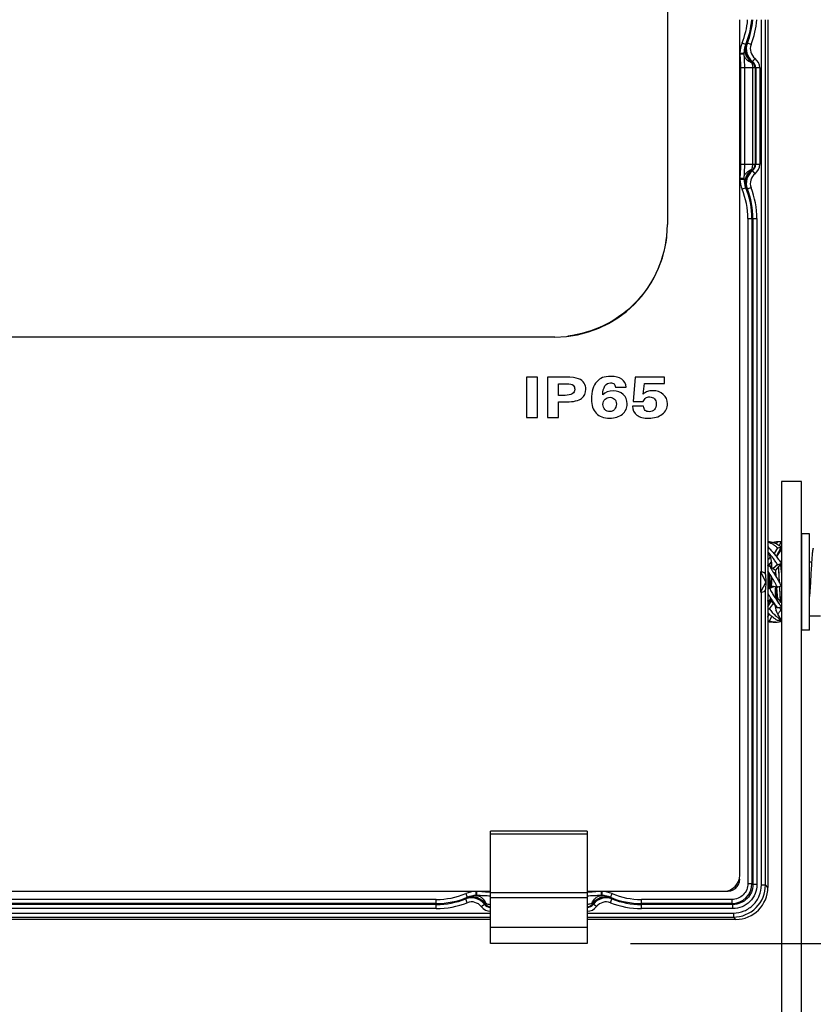
# Model space of a CAD drawing. Units: millimetres. Extents: x 4480 to 6102, y -29 to 760.
# Drawn here: x 4913 to 5012, y 479 to 602 of the extents above; entities that cross this region are included whole.
import ezdxf

# ---------------------------------------------------------------- set-up
doc = ezdxf.new("R2010")
doc.units = ezdxf.units.MM
doc.header["$PDMODE"] = 3
doc.layers.add('contour', color=2, linetype='Continuous')
doc.layers.add('mark', color=6, linetype='Continuous')
doc.styles.get("Standard").update_dxf_attribs({"font": 'txt.shx', "bigfont": 'bigfont.shx'})
doc.dimstyles.get("Standard").update_dxf_attribs({"dimscale": 4, "dimtxt": 3.5, "dimasz": 3.5, "dimexe": 1.35, "dimexo": 1.35, "dimgap": 1.35, "dimtad": 1, "dimdsep": 46, "dimtxsty": 'STANDARD', "dimblk": 'OPEN30', "dimcen": 0, "dimclrd": 256, "dimclre": 256, "dimclrt": 3, "dimazin": 2, "dimtfac": 1, "dimtmove": 0, "dimatfit": 3, "dimldrblk": 'OPEN30', "dimfxl": 1, "dimtolj": 1, "dimlwd": -1, "dimlwe": -1, "dimarcsym": 0})

# ---------------------------------------------------------------- blocks, each defined once
blk = doc.blocks.new('_Open30')
at = {"color": 0, "linetype": 'ByBlock', "lineweight": -2}
for p, q in [((-1, 0.2679), (0, 0)), ((0, 0), (-1, -0.2679)), ((0, 0), (-1, 0))]:
    blk.add_line(p, q, dxfattribs=at)
blk = doc.blocks.new('*D65')
at = {"layer": 'Defpoints', "color": 0}
for p in [(5031.16, 715.89), (4814.42, 531.93), (5031.16, 531.93)]:
    blk.add_point(p, dxfattribs=at)
at = {"layer": 'mark', "linetype": 'ByBlock'}
for p, q in [((4814.42, 537.33), (4814.42, 721.29)), ((5031.16, 537.33), (5031.16, 721.29)), ((4828.42, 715.89), (5017.16, 715.89))]:
    blk.add_line(p, q, dxfattribs=at)
at = {"layer": 'mark', "xscale": 14, "yscale": 14, "zscale": 14, "rotation": 180}
blk.add_blockref('_Open30', (4814.42, 715.89), dxfattribs=at)
at = {"layer": 'mark', "xscale": 14, "yscale": 14, "zscale": 14}
blk.add_blockref('_Open30', (5031.16, 715.89), dxfattribs=at)
at = {"layer": 'mark', "color": 3, "insert": (4922.79, 728.29), "char_height": 14, "attachment_point": 5}
blk.add_mtext('\\A1;(217)', dxfattribs=at)
blk = doc.blocks.new('*D67')
at = {"layer": 'Defpoints', "color": 0}
for p in [(4983.79, 692.93), (4983.79, 486.93), (5065.68, 486.93)]:
    blk.add_point(p, dxfattribs=at)
at = {"layer": 'mark', "linetype": 'ByBlock'}
for p, q in [((4989.19, 692.93), (5071.08, 692.93)), ((5065.68, 678.93), (5065.68, 500.93)), ((4989.19, 486.93), (5071.08, 486.93))]:
    blk.add_line(p, q, dxfattribs=at)
at = {"layer": 'mark', "xscale": 14, "yscale": 14, "zscale": 14}
for p, rotation in [((5065.68, 692.93), 90), ((5065.68, 486.93), 270)]:
    blk.add_blockref('_Open30', p, dxfattribs=dict(at, rotation=rotation))
at = {"layer": 'mark', "color": 3, "insert": (5053.28, 589.93), "char_height": 14, "attachment_point": 5, "rotation": 90}
blk.add_mtext('\\A1;206', dxfattribs=at)
blk = doc.blocks.new('*D68')
at = {"layer": 'Defpoints', "color": 0}
for p in [(4983.79, 692.93), (5004.49, 436.43), (5113.72, 436.43)]:
    blk.add_point(p, dxfattribs=at)
at = {"layer": 'mark', "linetype": 'ByBlock'}
for p, q in [((4989.19, 692.93), (5119.12, 692.93)), ((5113.72, 678.93), (5113.72, 450.43)), ((5009.89, 436.43), (5119.12, 436.43))]:
    blk.add_line(p, q, dxfattribs=at)
at = {"layer": 'mark', "xscale": 14, "yscale": 14, "zscale": 14}
for p, rotation in [((5113.72, 692.93), 90), ((5113.72, 436.43), 270)]:
    blk.add_blockref('_Open30', p, dxfattribs=dict(at, rotation=rotation))
at = {"layer": 'mark', "color": 3, "insert": (5101.32, 564.68), "char_height": 14, "attachment_point": 5, "rotation": 90}
blk.add_mtext('\\A1;256.5', dxfattribs=at)

msp = doc.modelspace()

# ---------------------------------------------------------------- linework, layer by layer
at = {"layer": 'contour'}
for p, q in [((4993.786, 663.427), (4993.786, 576.427)), ((5002.786, 495.427), (5002.786, 601.927)), ((5005.489, 533.177), (5005.489, 601.927)), ((5005.989, 532.875), (5005.989, 601.927)), ((5006.287, 601.927), (5006.287, 545.349)), ((5003.071, 599.03), (5003.549, 598.831)), ((5003.738, 599.017), (5003.655, 599.001)), ((5004.203, 598.836), (5003.738, 599.017)), ((5002.804, 597.775), (5003.304, 597.763)), ((5002.804, 597.67), (5003.303, 597.674)), ((5004.689, 597.104), (5004.384, 596.707)), ((5005.269, 595.927), (5002.895, 595.927)), ((5002.895, 595.927), (5002.895, 583.927)), ((5003.372, 595.927), (5003.372, 583.927)), ((5004.384, 596.707), (5004.328, 596.661)), ((5004.415, 583.927), (5004.415, 595.927)), ((5004.698, 595.927), (5004.698, 583.927)), ((5004.769, 595.927), (5004.769, 583.927)), ((5005.269, 595.927), (5005.269, 583.927)), ((5002.895, 583.927), (5003.372, 583.927)), ((5003.372, 583.927), (5004.415, 583.927)), ((5004.415, 583.927), (5005.269, 583.927)), ((5002.804, 582.184), (5003.303, 582.18)), ((5004.384, 583.147), (5004.328, 583.193)), ((5004.689, 582.75), (5004.384, 583.147)), ((5002.804, 582.079), (5003.304, 582.091)), ((5003.071, 580.824), (5003.549, 581.023)), ((5004.203, 581.018), (5003.738, 580.837)), ((5003.738, 580.837), (5003.655, 580.853)), ((5003.803, 577.163), (5004.926, 577.163)), ((5003.803, 577.163), (5003.803, 494.409)), ((5004.303, 577.163), (5004.303, 494.409)), ((5004.426, 577.163), (5004.426, 494.285)), ((5004.926, 577.163), (5004.926, 494.285)), ((4979.786, 562.427), (4865.786, 562.427)), ((4977.617, 557.427), (4976.259, 557.427)), ((4976.259, 557.427), (4976.259, 552.427)), ((4977.617, 552.427), (4977.617, 557.427)), ((4981.121, 557.427), (4978.862, 557.427)), ((4978.862, 557.427), (4978.862, 552.427)), ((4980.22, 556.619), (4981.199, 556.619)), ((4980.22, 555.164), (4980.22, 556.619)), ((4989.791, 557.427), (4989.543, 554.408)), ((4993.429, 557.427), (4989.791, 557.427)), ((4990.77, 555.32), (4990.94, 556.654)), ((4990.94, 556.654), (4993.429, 556.654)), ((4993.429, 556.654), (4993.429, 557.427)), ((4987.34, 556.184), (4988.668, 556.184)), ((4981.047, 555.164), (4980.22, 555.164)), ((4980.22, 554.359), (4981.217, 554.359)), ((4980.22, 552.427), (4980.22, 554.359)), ((4989.543, 554.408), (4990.787, 554.408)), ((4990.8, 553.823), (4989.425, 553.823)), ((4976.259, 552.427), (4977.617, 552.427)), ((4978.862, 552.427), (4980.22, 552.427)), ((5006.286, 545.349), (5006.286, 518.505)), ((5010.486, 544.427), (5007.986, 544.427)), ((5007.986, 544.427), (5007.986, 442.427)), ((5010.486, 442.427), (5010.486, 544.427)), ((5007.468, 536.927), (5007.346, 536.688)), ((5007.924, 536.92), (5007.706, 536.467)), ((5011.486, 537.927), (5010.486, 537.927)), ((5010.486, 537.927), (5010.486, 525.927)), ((5011.486, 525.927), (5011.486, 537.927)), ((5006.286, 536.426), (5006.449, 536.086)), ((5007.468, 536.167), (5007.052, 535.461)), ((5007.924, 536.273), (5007.335, 535.12)), ((5007.924, 535.981), (5007.352, 535.1)), ((5006.678, 534.422), (5006.356, 534.027)), ((5006.678, 534.422), (5006.686, 534.427)), ((5006.722, 534.427), (5006.686, 534.427)), ((5006.712, 534.377), (5006.735, 534.242)), ((5011.486, 534.427), (5011.73, 534.427)), ((5005.372, 533.177), (5006.042, 531.927)), ((5005.489, 533.177), (5005.372, 533.177)), ((5005.372, 533.177), (5005.372, 530.677)), ((5006.361, 534.027), (5006.286, 534.027)), ((5006.311, 533.868), (5006.286, 533.988)), ((5006.505, 533.947), (5007.236, 533.403)), ((5006.736, 533.775), (5006.736, 534.252)), ((5006.736, 534.252), (5006.739, 534.203)), ((5007.468, 534.06), (5006.96, 533.609)), ((5007.236, 533.41), (5007.227, 533.41)), ((5007.924, 534.247), (5007.236, 533.41)), ((5007.236, 533.41), (5007.236, 532.694)), ((5007.261, 533.413), (5007.259, 533.438)), ((5007.323, 532.555), (5007.261, 533.413)), ((5007.866, 534.027), (5007.805, 534.102)), ((5007.871, 534.021), (5007.866, 534.027)), ((5007.961, 534.027), (5007.866, 534.027)), ((5007.964, 534.036), (5007.956, 534.027)), ((5007.986, 534.063), (5007.964, 534.036)), ((5006.042, 531.927), (5005.372, 530.677)), ((5005.989, 532.875), (5006.042, 531.927)), ((5006.042, 531.927), (5005.989, 530.979)), ((5006.598, 531.322), (5006.495, 532.974)), ((5006.736, 531.416), (5006.736, 532.468)), ((5006.736, 532.468), (5006.736, 532.462)), ((5007.74, 531.844), (5007.736, 531.927)), ((5011.586, 531.927), (5011.486, 530.126)), ((5005.989, 494.222), (5005.989, 530.979)), ((5006.286, 531.11), (5006.736, 531.416)), ((5006.505, 531.154), (5007.07, 531.357)), ((5007.468, 531.277), (5006.736, 531.424)), ((5006.736, 531.416), (5006.772, 531.416)), ((5007.236, 531.323), (5007.236, 530.433)), ((5005.489, 530.677), (5005.372, 530.677)), ((5005.489, 494.222), (5005.489, 530.677)), ((5006.286, 529.116), (5006.736, 529.597)), ((5006.286, 528.846), (5006.736, 529.592)), ((5006.344, 529.432), (5006.666, 529.827)), ((5006.661, 529.827), (5006.718, 529.827)), ((5006.736, 529.592), (5006.736, 529.801)), ((5007.468, 528.7), (5006.736, 529.597)), ((5006.736, 529.592), (5006.741, 529.592)), ((5007.236, 530.433), (5007.235, 530.462)), ((5007.404, 529.75), (5007.461, 529.821)), ((5007.461, 529.827), (5007.556, 529.827)), ((5007.461, 529.821), (5007.466, 529.827)), ((5007.552, 529.833), (5007.548, 529.838)), ((5007.552, 529.833), (5007.878, 529.432)), ((5007.944, 529.432), (5007.986, 529.484)), ((5006.336, 529.427), (5006.286, 529.427)), ((5006.336, 529.427), (5006.323, 529.441)), ((5006.344, 529.432), (5006.336, 529.427)), ((5006.505, 528.606), (5007, 529.273)), ((5007.236, 528.959), (5007.234, 528.986)), ((5007.236, 528.984), (5007.236, 528.959)), ((5007.513, 527.926), (5007.268, 528.442)), ((5007.468, 528.7), (5007.305, 528.966)), ((5007.924, 528.453), (5007.722, 528.788)), ((5007.878, 529.432), (5007.886, 529.427)), ((5007.936, 529.427), (5007.886, 529.427)), ((5007.944, 529.432), (5007.936, 529.427)), ((5006.286, 527.661), (5006.446, 527.963)), ((5006.286, 527.56), (5006.467, 527.941)), ((5006.505, 527.112), (5006.786, 527.649)), ((5007.924, 527.213), (5007.539, 527.939)), ((5007.924, 527.06), (5007.857, 527.202)), ((5011.486, 527.727), (5012.832, 527.727)), ((5007.27, 526.927), (5006.702, 526.927)), ((5011.486, 525.927), (5010.486, 525.927)), ((5006.287, 518.504), (5006.287, 493.924)), ((4971.786, 486.927), (4971.786, 500.927)), ((4983.786, 500.927), (4971.786, 500.927)), ((4983.786, 500.548), (4971.786, 500.548)), ((4983.786, 500.927), (4983.786, 486.927)), ((5003.803, 494.409), (5004.303, 494.409)), ((5004.303, 494.409), (5004.426, 494.285)), ((5004.926, 494.285), (5004.426, 494.285)), ((5005.489, 494.222), (5005.989, 494.222)), ((5006.287, 493.924), (5005.989, 494.222)), ((4873.786, 493.427), (4971.786, 493.427)), ((4968.683, 493.142), (4968.882, 492.664)), ((4969.938, 493.409), (4969.95, 492.909)), ((4970.043, 493.41), (4970.039, 492.91)), ((4983.786, 493.226), (4971.786, 493.226)), ((4983.786, 493.427), (5000.786, 493.427)), ((4985.529, 493.41), (4985.533, 492.91)), ((4985.634, 493.409), (4985.622, 492.909)), ((4986.69, 492.664), (4986.89, 493.142)), ((4965.022, 492.41), (4880.55, 492.41)), ((4965.022, 491.91), (4880.55, 491.91)), ((4965.022, 491.787), (4880.55, 491.787)), ((4965.022, 491.287), (4965.022, 492.41)), ((4968.696, 492.475), (4968.712, 492.558)), ((4968.877, 492.01), (4968.696, 492.475)), ((4970.609, 491.525), (4971.006, 491.829)), ((4971.006, 491.829), (4971.052, 491.885)), ((4983.786, 492.619), (4971.786, 492.619)), ((4984.566, 491.829), (4984.52, 491.885)), ((4984.963, 491.525), (4984.566, 491.829)), ((4986.696, 492.01), (4986.877, 492.475)), ((4986.877, 492.475), (4986.861, 492.558)), ((4990.55, 491.287), (4990.55, 492.41)), ((5001.805, 492.41), (4990.55, 492.41)), ((5001.805, 491.91), (4990.55, 491.91)), ((5001.928, 491.787), (4990.55, 491.787)), ((5001.805, 492.41), (5001.805, 491.91)), ((5001.805, 491.91), (5001.928, 491.787)), ((5001.928, 491.287), (5001.928, 491.787)), ((4873.786, 490.724), (4971.786, 490.724)), ((4965.022, 491.287), (4880.55, 491.287)), ((4983.786, 490.724), (5001.991, 490.724)), ((5001.928, 491.287), (4990.55, 491.287)), ((5001.991, 490.724), (5001.991, 490.224)), ((4873.786, 490.224), (4971.786, 490.224)), ((4971.786, 489.926), (4873.786, 489.926)), ((4983.786, 490.224), (5001.991, 490.224)), ((5002.29, 489.926), (4983.786, 489.926)), ((5002.29, 489.926), (5001.991, 490.224)), ((4983.786, 488.927), (4971.786, 488.927)), ((4983.786, 486.927), (4971.786, 486.927))]:
    msp.add_line(p, q, dxfattribs=at)
for points in [[(5006.286, 535.607), (5006.29, 535.6), (5006.355, 535.486), (5006.415, 535.373), (5006.471, 535.259), (5006.522, 535.146), (5006.568, 535.033), (5006.609, 534.921), (5006.644, 534.809), (5006.673, 534.699), (5006.697, 534.59), (5006.716, 534.483), (5006.728, 534.378), (5006.735, 534.274), (5006.735, 534.252)], [(5007.405, 535.033), (5007.405, 535.033), (5007.451, 535.146), (5007.501, 535.259), (5007.557, 535.373), (5007.618, 535.486), (5007.683, 535.6), (5007.752, 535.714), (5007.8, 535.79)], [(5006.639, 532.74), (5006.657, 532.71), (5006.676, 532.676), (5006.692, 532.642), (5006.706, 532.609), (5006.717, 532.577), (5006.726, 532.546), (5006.732, 532.516), (5006.735, 532.486), (5006.736, 532.468)], [(5006.457, 529.522), (5006.389, 529.402), (5006.313, 529.28), (5006.286, 529.238)], [(5006.523, 529.652), (5006.518, 529.64), (5006.457, 529.522)], [(5007.694, 529.227), (5007.659, 529.28), (5007.584, 529.402), (5007.515, 529.522), (5007.455, 529.64), (5007.401, 529.756), (5007.355, 529.869), (5007.317, 529.979), (5007.286, 530.087), (5007.263, 530.191), (5007.247, 530.291), (5007.238, 530.387), (5007.237, 530.433)], [(5007.539, 527.939), (5007.501, 528.014), (5007.453, 528.113), (5007.41, 528.212), (5007.372, 528.311), (5007.338, 528.409), (5007.309, 528.506), (5007.285, 528.602), (5007.266, 528.698), (5007.251, 528.792), (5007.242, 528.884), (5007.238, 528.959)]]:
    msp.add_lwpolyline(points, dxfattribs=at)
for centre, radius, start, end in [((4994.286, 602.691), 9.517, 337.38014, 355.32524), ((4994.286, 602.691), 10.017, 337.38014, 355.62537), ((4994.286, 602.691), 10.14, 338.76038, 355.679), ((4994.286, 602.691), 10.64, 338.76038, 355.88199), ((5006.286, 597.691), 3.483, 157.38014, 178.61839), ((5006.286, 597.691), 2.983, 157.38014, 178.61837), ((5005.518, 598.27), 2.002, 158.56558, 233.50731), ((5005.601, 598.294), 1.999, 158.77386, 232.50529), ((5005.601, 598.293), 1.499, 158.76145, 232.5177), ((5006.069, 597.691), 2.766, 178.51747, 180.35449), ((5003.786, 595.927), 1.483, 0, 52.51877), ((5003.786, 595.927), 0.912, 0, 53.56787), ((5003.786, 595.927), 0.983, 0, 52.51877), ((5003.786, 583.927), 0.912, 306.43213, 0), ((5003.786, 583.927), 0.983, 307.48123, 0), ((5003.786, 583.927), 1.483, 307.48123, 0), ((5006.072, 582.163), 2.769, 179.64585, 181.47902), ((5005.518, 581.584), 2.002, 126.4927, 201.43442), ((5005.601, 581.56), 1.999, 127.49474, 201.22612), ((5005.601, 581.561), 1.499, 127.48315, 201.23771), ((5006.286, 582.163), 3.483, 181.37963, 202.61986), ((5006.286, 582.163), 2.983, 181.37979, 202.61986), ((5006.179, 582.189), 2.877, 181.94914, 203.91739), ((4994.286, 577.163), 10.017, 0, 22.61986), ((4994.286, 577.163), 10.64, 0, 21.23962), ((4994.286, 577.163), 9.517, 0, 22.61986), ((4994.286, 577.163), 10.14, 0, 21.23962), ((4979.786, 576.427), 14, 270, 0), ((5006.63, 513.308), 23.618, 90.30337, 90.83484), ((5007.362, 514.979), 21.947, 88.53174, 89.72339), ((5009.633, 523.124), 13.347, 103.55405, 104.52346), ((4974.397, 678.309), 145.939, 283.09715, 283.28119), ((5004.419, 523.429), 13.032, 74.39734, 74.99483), ((5011.388, 521.748), 13.141, 111.81517, 112.84782), ((4999.443, 554.306), 21.778, 291.62133, 292.91892), ((5013.108, 515.89), 16.631, 113.87564, 114.21725), ((5012.934, 516.282), 16.203, 113.38005, 113.8761), ((5001.636, 544.708), 14.642, 293.46903, 295.43103), ((5016.183, 499.03), 31.119, 108.1201, 108.54501), ((5003.415, 540.824), 12.784, 288.48323, 290.65435), ((4999.148, 589.351), 62.672, 276.53946, 276.74109), ((5005.528, 542.295), 15.271, 277.29604, 279.026), ((5000.786, 495.427), 2, 270, 0), ((5001.286, 494.927), 1.5, 260, 0), ((5001.804, 494.409), 2.499, 270.01115, 359.98885), ((5001.991, 494.222), 3.998, 269.9994, 0.0006), ((4965.022, 501.927), 9.517, 270, 292.61986), ((4970.022, 489.927), 3.483, 91.37963, 112.61986), ((4970.022, 489.927), 2.983, 91.37979, 112.61986), ((4970.048, 490.034), 2.877, 91.94914, 113.91739), ((4970.022, 490.141), 2.769, 89.64585, 91.47902), ((4985.55, 490.144), 2.766, 88.51747, 90.35449), ((4985.55, 489.927), 2.983, 67.38014, 88.61837), ((4985.55, 489.927), 3.483, 67.38014, 88.61839), ((4990.55, 501.927), 9.517, 247.38014, 270), ((5002.288, 493.925), 3.998, 270.01109, 359.98891), ((4965.022, 501.927), 10.017, 270, 292.61986), ((4965.022, 501.927), 10.14, 270, 291.23962), ((4965.022, 501.927), 10.64, 270, 291.23962), ((4969.42, 490.612), 1.999, 37.49474, 111.22612), ((4969.443, 490.695), 2.002, 36.4927, 111.43442), ((4969.42, 490.612), 1.499, 37.48315, 111.23771), ((4971.786, 492.427), 1.483, 217.48123, 270), ((4971.786, 492.427), 0.983, 217.48123, 270), ((4971.786, 492.427), 0.912, 216.43213, 270), ((4983.786, 492.427), 0.912, 270, 323.56787), ((4983.786, 492.427), 0.983, 270, 322.51877), ((4983.786, 492.427), 1.483, 270, 322.51877), ((4986.129, 490.695), 2.002, 68.56558, 143.50731), ((4986.153, 490.612), 1.999, 68.77386, 142.50529), ((4986.153, 490.612), 1.499, 68.76145, 142.5177), ((4990.55, 501.927), 10.64, 248.76038, 270), ((4990.55, 501.927), 10.017, 247.38014, 270), ((4990.55, 501.927), 10.14, 248.76038, 270)]:
    msp.add_arc(centre, radius, start, end, dxfattribs=at)
for centre, start_param, end_param in [((5005.489, 532.864), 0.0349066, 1.5707963), ((5005.489, 530.989), -1.5707963, -0.0349066)]:
    msp.add_ellipse(centre, major_axis=(0.5, 0), ratio=0.625, start_param=start_param, end_param=end_param, dxfattribs=at)
for points, knots in [([(5003.549, 598.831), (5003.514, 598.752), (5003.381, 598.41), (5003.314, 598.043), (5003.304, 597.763)], [0, 0, 0, 0, 0.23669, 1, 1, 1, 1]), ([(5004.306, 596.618), (5004.128, 596.743), (5003.81, 597.046), (5003.5, 597.615), (5003.396, 598.236), (5003.475, 598.645), (5003.549, 598.831)], [0, 0, 0, 0, 0.2609687, 0.5150834, 0.7607527, 1, 1, 1, 1]), ([(5003.655, 599.001), (5003.649, 599), (5003.636, 598.983), (5003.614, 598.952), (5003.584, 598.898), (5003.562, 598.856), (5003.549, 598.831)], [0, 0, 0, 0, 0.0927477, 0.2881369, 0.5905485, 1, 1, 1, 1]), ([(5002.804, 597.67), (5002.806, 597.379), (5002.86, 596.799), (5002.895, 596.218), (5002.895, 595.927)], [0, 0, 0, 0, 0.5000117, 1, 1, 1, 1]), ([(5004.304, 596.53), (5004.037, 596.639), (5003.668, 596.87), (5003.371, 597.317), (5003.31, 597.558), (5003.303, 597.674)], [0, 0, 0, 0, 0.5437293, 0.7806092, 1, 1, 1, 1]), ([(5003.303, 597.674), (5003.304, 597.383), (5003.349, 596.802), (5003.372, 596.219), (5003.372, 595.927)], [0, 0, 0, 0, 0.4989198, 1, 1, 1, 1]), ([(5004.306, 596.618), (5004.304, 596.612), (5004.296, 596.584), (5004.299, 596.553), (5004.304, 596.53)], [0, 0, 0, 0, 0.1938356, 1, 1, 1, 1]), ([(5004.304, 596.53), (5004.315, 596.484), (5004.368, 596.287), (5004.415, 596.084), (5004.415, 595.927)], [0, 0, 0, 0, 0.2322734, 1, 1, 1, 1]), ([(5004.328, 596.661), (5004.323, 596.661), (5004.317, 596.64), (5004.31, 596.628), (5004.306, 596.618)], [0, 0, 0, 0, 0.2846807, 1, 1, 1, 1]), ([(5002.895, 583.927), (5002.895, 583.636), (5002.86, 583.055), (5002.806, 582.475), (5002.804, 582.184)], [0, 0, 0, 0, 0.4999883, 1, 1, 1, 1]), ([(5003.372, 583.927), (5003.372, 583.635), (5003.349, 583.052), (5003.304, 582.471), (5003.303, 582.18)], [0, 0, 0, 0, 0.5010803, 1, 1, 1, 1]), ([(5004.304, 583.324), (5004.315, 583.37), (5004.368, 583.567), (5004.415, 583.77), (5004.415, 583.927)], [0, 0, 0, 0, 0.2322778, 1, 1, 1, 1]), ([(5003.303, 582.18), (5003.31, 582.296), (5003.371, 582.537), (5003.668, 582.984), (5004.037, 583.215), (5004.304, 583.324)], [0, 0, 0, 0, 0.2193911, 0.456271, 1, 1, 1, 1]), ([(5003.549, 581.023), (5003.475, 581.209), (5003.396, 581.618), (5003.5, 582.239), (5003.81, 582.808), (5004.128, 583.111), (5004.306, 583.236)], [0, 0, 0, 0, 0.2392504, 0.4849199, 0.739033, 1, 1, 1, 1]), ([(5004.306, 583.236), (5004.304, 583.242), (5004.296, 583.27), (5004.299, 583.301), (5004.304, 583.324)], [0, 0, 0, 0, 0.1934717, 1, 1, 1, 1]), ([(5004.328, 583.193), (5004.323, 583.193), (5004.317, 583.214), (5004.31, 583.226), (5004.306, 583.236)], [0, 0, 0, 0, 0.284686, 1, 1, 1, 1]), ([(5003.655, 580.853), (5003.649, 580.854), (5003.636, 580.871), (5003.614, 580.902), (5003.584, 580.956), (5003.562, 580.998), (5003.549, 581.023)], [0, 0, 0, 0, 0.0927809, 0.2882073, 0.5905838, 1, 1, 1, 1]), ([(4993.689, 574.802), (4993.469, 573.267), (4992.581, 570.236), (4989.857, 566.357), (4985.978, 563.632), (4982.947, 562.745), (4981.412, 562.524)], [0, 0, 0, 0, 0.2500994, 0.4999995, 0.7498999, 1, 1, 1, 1]), ([(5007.468, 536.167), (5007.389, 536.262), (5007.21, 536.431), (5006.909, 536.629), (5006.599, 536.776), (5006.388, 536.847), (5006.285, 536.874)], [0, 0, 0, 0, 0.2651321, 0.5241411, 0.7718207, 1, 1, 1, 1]), ([(5006.505, 536.927), (5006.557, 536.925), (5006.668, 536.914), (5006.84, 536.878), (5007.023, 536.825), (5007.278, 536.728), (5007.595, 536.562), (5007.823, 536.38), (5007.924, 536.273)], [0, 0, 0, 0, 0.098386, 0.2093943, 0.329672, 0.4567265, 0.7237211, 1, 1, 1, 1]), ([(5007.468, 536.927), (5007.431, 536.926), (5007.356, 536.919), (5007.194, 536.893), (5007.07, 536.861), (5006.986, 536.834)], [0, 0, 0, 0, 0.2207567, 0.4638569, 1, 1, 1, 1]), ([(5007.468, 534.06), (5007.39, 534.222), (5007.212, 534.528), (5006.909, 534.949), (5006.596, 535.333), (5006.386, 535.577), (5006.285, 535.695)], [0, 0, 0, 0, 0.2662276, 0.5232374, 0.7690792, 1, 1, 1, 1]), ([(5006.505, 536.099), (5006.555, 536.035), (5006.664, 535.905), (5006.902, 535.633), (5007.22, 535.27), (5007.598, 534.791), (5007.824, 534.437), (5007.924, 534.247)], [0, 0, 0, 0, 0.1047848, 0.2180282, 0.4628155, 0.7249636, 1, 1, 1, 1]), ([(5011.941, 536.127), (5011.936, 536.127), (5011.93, 536.123), (5011.923, 536.115), (5011.915, 536.102), (5011.906, 536.079), (5011.895, 536.043), (5011.884, 535.998), (5011.873, 535.943), (5011.862, 535.878), (5011.847, 535.773), (5011.828, 535.619), (5011.806, 535.408), (5011.784, 535.163), (5011.762, 534.887), (5011.74, 534.583), (5011.71, 534.129), (5011.673, 533.514), (5011.63, 532.736), (5011.601, 532.2), (5011.586, 531.927)], [0, 0, 0, 0, 0.0028792, 0.0048662, 0.0073334, 0.0138505, 0.0225866, 0.0335835, 0.0468471, 0.062361, 0.0800998, 0.1221004, 0.1724825, 0.2307803, 0.2964451, 0.3688536, 0.4473158, 0.6193451, 0.8059548, 1, 1, 1, 1]), ([(5006.568, 535.033), (5006.544, 535.002), (5006.446, 534.875), (5006.353, 534.745), (5006.286, 534.644)], [0, 0, 0, 0, 0.2464521, 1, 1, 1, 1]), ([(5006.686, 534.427), (5006.689, 534.427), (5006.694, 534.423), (5006.704, 534.406), (5006.708, 534.39), (5006.712, 534.377)], [0, 0, 0, 0, 0.1226554, 0.318437, 1, 1, 1, 1]), ([(5006.639, 532.74), (5006.609, 532.789), (5006.489, 532.981), (5006.371, 533.174), (5006.285, 533.32)], [0, 0, 0, 0, 0.2518247, 1, 1, 1, 1]), ([(5006.404, 533.907), (5006.401, 533.925), (5006.395, 533.955), (5006.386, 533.989), (5006.378, 534.009), (5006.372, 534.02), (5006.366, 534.027), (5006.361, 534.027)], [0, 0, 0, 0, 0.4077822, 0.7066421, 0.8157511, 0.8990342, 1, 1, 1, 1]), ([(5006.503, 531.257), (5006.481, 531.586), (5006.444, 532.22), (5006.404, 532.854), (5006.381, 533.159)], [0, 0, 0, 0, 0.5183919, 1, 1, 1, 1]), ([(5006.505, 533.947), (5006.574, 533.803), (5006.728, 533.517), (5006.896, 533.24), (5006.982, 533.1)], [0, 0, 0, 0, 0.4934849, 1, 1, 1, 1]), ([(5006.739, 534.203), (5006.741, 534.168), (5006.748, 534.023), (5006.751, 533.878), (5006.747, 533.767)], [0, 0, 0, 0, 0.2393468, 1, 1, 1, 1]), ([(5007.225, 532.711), (5007.224, 532.749), (5007.222, 532.897), (5007.226, 533.046), (5007.236, 533.156)], [0, 0, 0, 0, 0.253639, 1, 1, 1, 1]), ([(5007.576, 533.825), (5007.587, 533.695), (5007.606, 533.414), (5007.643, 532.787), (5007.668, 532.29), (5007.685, 531.945)], [0, 0, 0, 0, 0.2067039, 0.4498104, 1, 1, 1, 1]), ([(5007.736, 531.927), (5007.718, 532.288), (5007.692, 532.808), (5007.653, 533.459), (5007.633, 533.749), (5007.622, 533.881)], [0, 0, 0, 0, 0.5546829, 0.797237, 1, 1, 1, 1]), ([(5007.986, 533.094), (5007.982, 533.157), (5007.972, 533.278), (5007.958, 533.45), (5007.944, 533.602), (5007.93, 533.733), (5007.916, 533.841), (5007.902, 533.924), (5007.89, 533.978), (5007.879, 534.007), (5007.874, 534.017), (5007.871, 534.021)], [0, 0, 0, 0, 0.2033874, 0.3882271, 0.5521952, 0.6932177, 0.8095598, 0.8998652, 0.9632503, 0.9848505, 1, 1, 1, 1]), ([(5007.468, 531.277), (5007.411, 531.405), (5007.287, 531.657), (5007.011, 532.146), (5006.787, 532.502), (5006.639, 532.74)], [0, 0, 0, 0, 0.2497788, 0.5004356, 1, 1, 1, 1]), ([(5006.736, 532.462), (5006.739, 532.396), (5006.75, 532.133), (5006.753, 531.869), (5006.736, 531.671)], [0, 0, 0, 0, 0.248837, 1, 1, 1, 1]), ([(5006.982, 533.1), (5007.145, 532.836), (5007.397, 532.443), (5007.713, 531.904), (5007.858, 531.626), (5007.924, 531.484)], [0, 0, 0, 0, 0.4977903, 0.7489624, 1, 1, 1, 1]), ([(5006.505, 531.154), (5006.584, 530.975), (5006.764, 530.63), (5007.07, 530.142), (5007.386, 529.68), (5007.594, 529.377), (5007.694, 529.227)], [0, 0, 0, 0, 0.2592592, 0.5136343, 0.7614029, 1, 1, 1, 1]), ([(5007.235, 530.462), (5007.23, 530.581), (5007.219, 530.823), (5007.225, 531.066), (5007.236, 531.189)], [0, 0, 0, 0, 0.4909063, 1, 1, 1, 1]), ([(5007.461, 529.827), (5007.457, 529.827), (5007.451, 529.833), (5007.445, 529.843), (5007.438, 529.86), (5007.429, 529.89), (5007.415, 529.96), (5007.398, 530.077), (5007.378, 530.252), (5007.358, 530.469), (5007.339, 530.723), (5007.319, 531.008), (5007.306, 531.207), (5007.299, 531.31)], [0, 0, 0, 0, 0.0080758, 0.0145561, 0.0229887, 0.045996, 0.0773416, 0.1645849, 0.2829655, 0.4296439, 0.6009849, 0.792706, 1, 1, 1, 1]), ([(5007.548, 529.838), (5007.544, 529.844), (5007.537, 529.862), (5007.529, 529.894), (5007.52, 529.937), (5007.506, 530.014), (5007.491, 530.135), (5007.473, 530.308), (5007.455, 530.515), (5007.436, 530.752), (5007.418, 531.014), (5007.406, 531.196), (5007.4, 531.29)], [0, 0, 0, 0, 0.0156589, 0.0383243, 0.0681079, 0.1049277, 0.1990607, 0.3189446, 0.4621565, 0.6257374, 0.8062744, 1, 1, 1, 1]), ([(5007.714, 531.386), (5007.721, 531.258), (5007.734, 531.009), (5007.754, 530.652), (5007.774, 530.327), (5007.794, 530.044), (5007.812, 529.837), (5007.826, 529.698), (5007.836, 529.615), (5007.846, 529.547), (5007.856, 529.494), (5007.866, 529.457), (5007.873, 529.438), (5007.878, 529.432)], [0, 0, 0, 0, 0.1961929, 0.3801951, 0.5472324, 0.692994, 0.8137445, 0.8637584, 0.9064229, 0.941499, 0.9687927, 0.9882342, 1, 1, 1, 1]), ([(5007.909, 529.484), (5007.901, 529.517), (5007.888, 529.601), (5007.87, 529.749), (5007.852, 529.942), (5007.835, 530.176), (5007.817, 530.446), (5007.792, 530.861), (5007.774, 531.185), (5007.763, 531.409)], [0, 0, 0, 0, 0.05321, 0.1310646, 0.2321153, 0.3543464, 0.4952788, 0.6520478, 1, 1, 1, 1]), ([(5007.305, 528.966), (5007.226, 529.089), (5007.058, 529.336), (5006.798, 529.708), (5006.535, 530.096), (5006.366, 530.365), (5006.285, 530.503)], [0, 0, 0, 0, 0.2372882, 0.4846337, 0.7394361, 1, 1, 1, 1]), ([(5006.323, 529.441), (5006.319, 529.449), (5006.312, 529.471), (5006.303, 529.51), (5006.294, 529.561), (5006.289, 529.599), (5006.286, 529.621)], [0, 0, 0, 0, 0.14883, 0.3650781, 0.6490959, 1, 1, 1, 1]), ([(5006.661, 529.827), (5006.656, 529.827), (5006.648, 529.837), (5006.642, 529.85), (5006.633, 529.877), (5006.622, 529.922), (5006.615, 529.961), (5006.612, 529.984)], [0, 0, 0, 0, 0.094417, 0.1768146, 0.2861042, 0.5877385, 1, 1, 1, 1]), ([(5007.936, 529.427), (5007.934, 529.427), (5007.927, 529.431), (5007.917, 529.451), (5007.912, 529.47), (5007.909, 529.484)], [0, 0, 0, 0, 0.1176483, 0.3121229, 1, 1, 1, 1]), ([(5006.505, 528.606), (5006.599, 528.445), (5006.818, 528.151), (5007.192, 527.779), (5007.564, 527.474), (5007.809, 527.295), (5007.924, 527.213)], [0, 0, 0, 0, 0.2797619, 0.544741, 0.7889298, 1, 1, 1, 1]), ([(5007.527, 527.963), (5007.563, 528), (5007.707, 528.153), (5007.838, 528.319), (5007.924, 528.453)], [0, 0, 0, 0, 0.244556, 1, 1, 1, 1]), ([(5007.694, 529.227), (5007.714, 529.196), (5007.793, 529.076), (5007.87, 528.954), (5007.924, 528.862)], [0, 0, 0, 0, 0.255353, 1, 1, 1, 1]), ([(5007.468, 527.147), (5007.378, 527.208), (5007.186, 527.339), (5006.888, 527.56), (5006.578, 527.825), (5006.38, 528.027), (5006.286, 528.138)], [0, 0, 0, 0, 0.2088023, 0.4522229, 0.7181895, 1, 1, 1, 1]), ([(5006.505, 527.112), (5006.558, 527.079), (5006.676, 527.023), (5006.865, 526.967), (5007.065, 526.934), (5007.201, 526.927), (5007.27, 526.927)], [0, 0, 0, 0, 0.2374254, 0.4859582, 0.7415348, 1, 1, 1, 1]), ([(5007.27, 526.927), (5007.385, 526.927), (5007.557, 526.942), (5007.774, 526.997), (5007.876, 527.037), (5007.924, 527.06)], [0, 0, 0, 0, 0.5134778, 0.7616592, 1, 1, 1, 1]), ([(5006.702, 526.927), (5006.632, 526.927), (5006.491, 526.935), (5006.353, 526.959), (5006.286, 526.976)], [0, 0, 0, 0, 0.5054841, 1, 1, 1, 1]), ([(5003.803, 494.409), (5003.803, 494.149), (5003.7, 493.623), (5003.254, 492.959), (5002.59, 492.514), (5002.065, 492.41), (5001.805, 492.41)], [0, 0, 0, 0, 0.2500306, 0.5000032, 0.749977, 1, 1, 1, 1]), ([(5004.426, 494.285), (5004.427, 493.96), (5004.297, 493.303), (5003.741, 492.472), (5002.91, 491.916), (5002.253, 491.787), (5001.928, 491.787)], [0, 0, 0, 0, 0.2500197, 0.500001, 0.7499822, 1, 1, 1, 1]), ([(5004.926, 494.285), (5004.926, 493.895), (5004.77, 493.107), (5004.103, 492.11), (5003.106, 491.443), (5002.318, 491.287), (5001.928, 491.287)], [0, 0, 0, 0, 0.2500204, 0.5000031, 0.7499858, 1, 1, 1, 1]), ([(5001.991, 490.724), (5002.446, 490.724), (5003.366, 490.906), (5004.529, 491.684), (5005.307, 492.847), (5005.489, 493.767), (5005.489, 494.222)], [0, 0, 0, 0, 0.2500051, 0.5000006, 0.7499947, 1, 1, 1, 1]), ([(4968.882, 492.664), (4969.068, 492.738), (4969.477, 492.817), (4970.099, 492.713), (4970.667, 492.404), (4970.97, 492.086), (4971.096, 491.907)], [0, 0, 0, 0, 0.2392504, 0.4849199, 0.739033, 1, 1, 1, 1]), ([(4970.039, 492.91), (4970.155, 492.904), (4970.396, 492.843), (4970.844, 492.545), (4971.074, 492.176), (4971.183, 491.909)], [0, 0, 0, 0, 0.2193911, 0.456271, 1, 1, 1, 1]), ([(4971.786, 492.841), (4971.494, 492.841), (4970.912, 492.864), (4970.33, 492.909), (4970.039, 492.91)], [0, 0, 0, 0, 0.5010803, 1, 1, 1, 1]), ([(4971.786, 493.318), (4971.495, 493.318), (4970.914, 493.353), (4970.334, 493.407), (4970.043, 493.41)], [0, 0, 0, 0, 0.4999883, 1, 1, 1, 1]), ([(4985.529, 493.41), (4985.238, 493.407), (4984.658, 493.353), (4984.077, 493.318), (4983.786, 493.318)], [0, 0, 0, 0, 0.5000117, 1, 1, 1, 1]), ([(4985.533, 492.91), (4985.243, 492.909), (4984.661, 492.864), (4984.078, 492.841), (4983.786, 492.841)], [0, 0, 0, 0, 0.4989198, 1, 1, 1, 1]), ([(4984.389, 491.909), (4984.498, 492.176), (4984.729, 492.545), (4985.176, 492.843), (4985.417, 492.904), (4985.533, 492.91)], [0, 0, 0, 0, 0.5437293, 0.7806092, 1, 1, 1, 1]), ([(4984.477, 491.907), (4984.602, 492.086), (4984.905, 492.404), (4985.474, 492.713), (4986.096, 492.817), (4986.504, 492.738), (4986.69, 492.664)], [0, 0, 0, 0, 0.2609687, 0.5150834, 0.7607527, 1, 1, 1, 1]), ([(4986.69, 492.664), (4986.611, 492.699), (4986.27, 492.833), (4985.902, 492.899), (4985.622, 492.909)], [0, 0, 0, 0, 0.23669, 1, 1, 1, 1]), ([(4968.712, 492.558), (4968.713, 492.564), (4968.73, 492.577), (4968.762, 492.599), (4968.816, 492.629), (4968.858, 492.651), (4968.882, 492.664)], [0, 0, 0, 0, 0.0927809, 0.2882073, 0.5905838, 1, 1, 1, 1]), ([(4971.052, 491.885), (4971.053, 491.89), (4971.073, 491.896), (4971.085, 491.903), (4971.096, 491.907)], [0, 0, 0, 0, 0.284686, 1, 1, 1, 1]), ([(4971.096, 491.907), (4971.101, 491.909), (4971.129, 491.917), (4971.16, 491.915), (4971.183, 491.909)], [0, 0, 0, 0, 0.1934717, 1, 1, 1, 1]), ([(4971.183, 491.909), (4971.229, 491.898), (4971.426, 491.845), (4971.629, 491.799), (4971.786, 491.799)], [0, 0, 0, 0, 0.2322778, 1, 1, 1, 1]), ([(4984.389, 491.909), (4984.343, 491.898), (4984.146, 491.845), (4983.943, 491.799), (4983.786, 491.799)], [0, 0, 0, 0, 0.2322734, 1, 1, 1, 1]), ([(4984.477, 491.907), (4984.472, 491.909), (4984.443, 491.917), (4984.412, 491.915), (4984.389, 491.909)], [0, 0, 0, 0, 0.1938356, 1, 1, 1, 1]), ([(4984.52, 491.885), (4984.52, 491.89), (4984.499, 491.896), (4984.488, 491.903), (4984.477, 491.907)], [0, 0, 0, 0, 0.2846807, 1, 1, 1, 1]), ([(4986.861, 492.558), (4986.859, 492.564), (4986.842, 492.577), (4986.811, 492.599), (4986.757, 492.629), (4986.715, 492.651), (4986.69, 492.664)], [0, 0, 0, 0, 0.0927477, 0.2881369, 0.5905485, 1, 1, 1, 1])]:
    msp.add_open_spline(points, degree=3, knots=knots, dxfattribs=at)
for points in [[(4982.726, 557.228), (4982.396, 557.361), (4981.861, 557.427), (4981.121, 557.427)], [(4981.199, 556.619), (4981.643, 556.619), (4981.93, 556.553), (4982.06, 556.42)], [(4983.427, 556.688), (4983.288, 556.915), (4983.053, 557.096), (4982.726, 557.228)], [(4983.641, 555.93), (4983.641, 556.208), (4983.567, 556.459), (4983.427, 556.688)], [(4984.982, 556.862), (4984.759, 556.63), (4984.598, 556.33), (4984.494, 555.965)], [(4985.713, 557.37), (4985.447, 557.263), (4985.203, 557.093), (4984.982, 556.862)], [(4986.761, 557.531), (4986.326, 557.531), (4985.978, 557.476), (4985.713, 557.37)], [(4986.017, 556.33), (4986.2, 556.595), (4986.426, 556.727), (4986.696, 556.727)], [(4986.696, 556.727), (4986.905, 556.727), (4987.053, 556.685), (4987.14, 556.602)], [(4988.106, 557.183), (4987.776, 557.413), (4987.327, 557.531), (4986.761, 557.531)], [(4987.14, 556.602), (4987.227, 556.518), (4987.297, 556.379), (4987.34, 556.184)], [(4988.668, 556.184), (4988.624, 556.619), (4988.437, 556.953), (4988.106, 557.183)], [(4982.252, 555.923), (4982.252, 555.414), (4981.848, 555.164), (4981.047, 555.164)], [(4982.06, 556.42), (4982.187, 556.288), (4982.252, 556.121), (4982.252, 555.923)], [(4983.105, 554.788), (4983.462, 555.073), (4983.641, 555.456), (4983.641, 555.93)], [(4984.494, 555.965), (4984.389, 555.596), (4984.337, 555.164), (4984.337, 554.666)], [(4985.734, 555.216), (4985.739, 555.696), (4985.834, 556.066), (4986.017, 556.33)], [(4987.044, 555.728), (4986.479, 555.728), (4986.039, 555.557), (4985.734, 555.216)], [(4988.298, 555.279), (4987.976, 555.578), (4987.558, 555.728), (4987.044, 555.728)], [(4988.785, 554.116), (4988.785, 554.589), (4988.62, 554.979), (4988.298, 555.279)], [(4991.309, 555.641), (4991.127, 555.575), (4990.948, 555.467), (4990.77, 555.32)], [(4991.967, 555.742), (4991.706, 555.742), (4991.488, 555.707), (4991.309, 555.641)], [(4993.267, 555.281), (4992.92, 555.589), (4992.489, 555.742), (4991.967, 555.742)], [(4993.786, 554.123), (4993.786, 554.589), (4993.612, 554.976), (4993.267, 555.281)], [(4981.217, 554.359), (4982.117, 554.359), (4982.749, 554.502), (4983.105, 554.788)], [(4984.337, 554.666), (4984.337, 553.921), (4984.529, 553.346), (4984.915, 552.935)], [(4985.769, 554.039), (4985.769, 554.304), (4985.852, 554.52), (4986.02, 554.681)], [(4986.003, 553.398), (4985.847, 553.569), (4985.769, 553.781), (4985.769, 554.039)], [(4986.02, 554.681), (4986.187, 554.84), (4986.396, 554.924), (4986.644, 554.924)], [(4986.644, 554.924), (4986.879, 554.924), (4987.066, 554.847), (4987.214, 554.694)], [(4987.436, 554.081), (4987.436, 553.809), (4987.353, 553.586), (4987.196, 553.409)], [(4987.214, 554.694), (4987.362, 554.541), (4987.436, 554.335), (4987.436, 554.081)], [(4988.18, 552.817), (4988.581, 553.151), (4988.785, 553.583), (4988.785, 554.116)], [(4990.787, 554.408), (4990.883, 554.603), (4990.988, 554.746), (4991.101, 554.836)], [(4991.101, 554.836), (4991.214, 554.927), (4991.375, 554.972), (4991.584, 554.972)], [(4991.584, 554.972), (4991.819, 554.972), (4992.015, 554.892), (4992.165, 554.737)], [(4992.393, 554.123), (4992.393, 553.813), (4992.315, 553.569), (4992.161, 553.392)], [(4992.165, 554.737), (4992.315, 554.582), (4992.393, 554.377), (4992.393, 554.123)], [(4993.142, 552.813), (4993.569, 553.144), (4993.786, 553.579), (4993.786, 554.123)], [(4984.915, 552.935), (4985.299, 552.524), (4985.861, 552.319), (4986.6, 552.319)], [(4986.609, 553.141), (4986.365, 553.141), (4986.161, 553.224), (4986.003, 553.398)], [(4986.6, 552.319), (4987.253, 552.319), (4987.78, 552.483), (4988.18, 552.817)], [(4987.196, 553.409), (4987.036, 553.228), (4986.84, 553.141), (4986.609, 553.141)], [(4989.425, 553.823), (4989.443, 553.336), (4989.634, 552.963), (4989.991, 552.706)], [(4991.022, 553.294), (4990.909, 553.405), (4990.835, 553.583), (4990.8, 553.823)], [(4991.549, 553.127), (4991.31, 553.127), (4991.136, 553.183), (4991.022, 553.294)], [(4991.449, 552.319), (4992.15, 552.319), (4992.716, 552.483), (4993.142, 552.813)], [(4992.161, 553.392), (4992.006, 553.214), (4991.802, 553.127), (4991.549, 553.127)], [(4989.991, 552.706), (4990.348, 552.448), (4990.831, 552.319), (4991.449, 552.319)]]:
    msp.add_open_spline(points, degree=3, dxfattribs=at)

# ---------------------------------------------------------------- dimensions: what is measured, and where the dimension line sits
at = {"layer": 'mark'}
dim = msp.add_linear_dim(base=(5031.155, 715.893), p1=(4814.417, 531.927), p2=(5031.155, 531.927), text='(217)', dimstyle='Standard', override={"dimarcsym": 1}, dxfattribs=at)
dim.commit()
dim.dimension.update_dxf_attribs({"geometry": '*D65', "text_midpoint": (4922.786, 728.293)})
for base, p2, picture, middle in [((5065.676, 486.927), (4983.786, 486.927), '*D67', (5053.276, 589.927)), ((5113.724, 436.427), (5004.486, 436.427), '*D68', (5101.324, 564.677))]:
    dim = msp.add_linear_dim(base=base, p1=(4983.786, 692.927), p2=p2, angle=90, dimstyle='Standard', override={"dimarcsym": 1}, dxfattribs=at)
    dim.commit()
    dim.dimension.update_dxf_attribs({"geometry": picture, "text_midpoint": middle})

doc.saveas('drawing.dxf')
